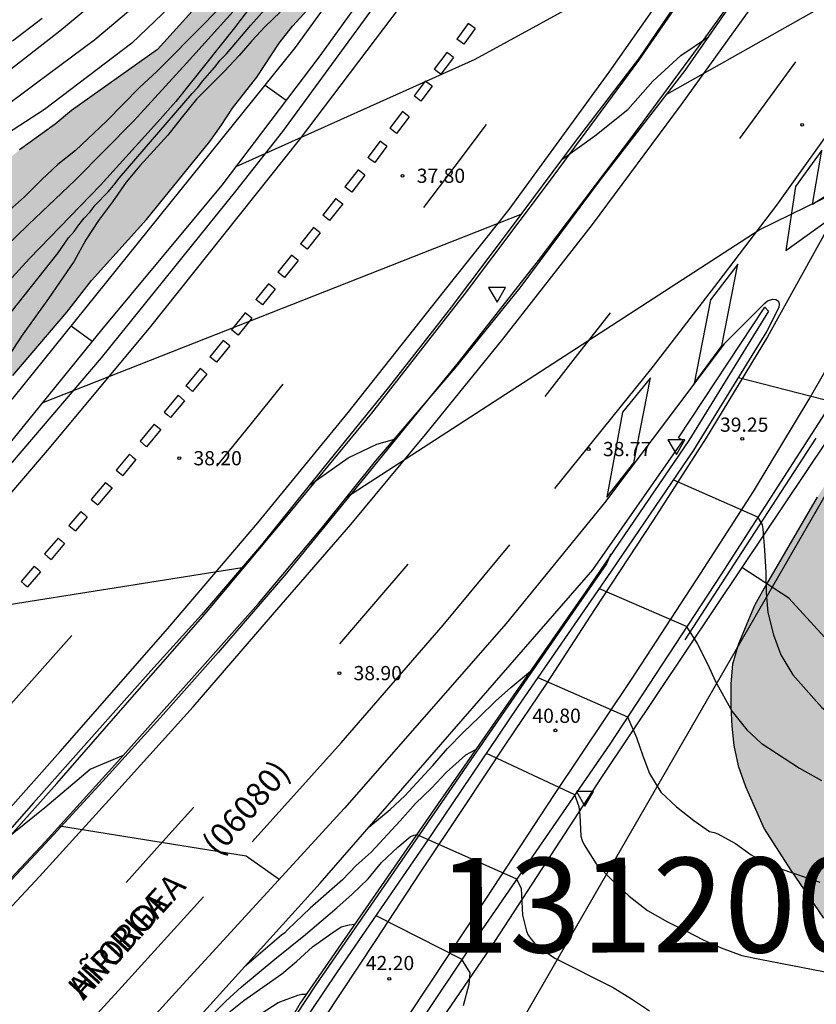
# Model space of a CAD drawing. Units: millimetres. Extents: x 580644 to 580994, y 4792539 to 4792790.
# Drawn here: x 580919 to 580961, y 4792599 to 4792651 of the extents above; entities that cross this region are included whole.
import ezdxf

# ---------------------------------------------------------------- set-up
doc = ezdxf.new("R2010")
doc.units = ezdxf.units.MM
for name, color, linetype in [('020104', 34, 'Continuous'), ('020109', 7, 'CABEZA_TALUD'), ('020204', 9, 'Continuous'), ('020308', 9, 'Continuous'), ('060102', 9, 'Continuous'), ('060108', 9, 'Continuous'), ('060119', 9, 'Continuous'), ('070101', 9, 'ALAMBRADA'), ('070104', 3, 'Continuous'), ('070105', 6, 'Continuous'), ('070108', 9, 'VALLA'), ('080302', 9, 'Continuous'), ('080306', 9, 'Continuous'), ('080312', 8, 'Continuous'), ('100106', 63, 'Continuous'), ('130301', 9, 'Continuous'), ('240103', 9, 'LINEA_TELEFONICA'), ('260101', 9, 'Continuous'), ('260205', 9, 'Continuous'), ('990504', 63, 'Continuous')]:
    doc.layers.add(name, color=color, linetype=linetype)
doc.layers.add('020105', color=24, linetype='Continuous', lineweight=30)
doc.layers.add('060118', color=9, linetype='Continuous', lineweight=30)
doc.styles.add('ARIAL', font='ARIAL.TTF', dxfattribs={"height": 1})
doc.styles.add('ARIALI', font='ARIALI.TTF', dxfattribs={"height": 1})
doc.linetypes.add('ALAMBRADA', pattern='A,1,[203,DONOSTI.shx,S=0.1,R=0,X=0,Y=0],1', length=2)
doc.linetypes.add('CABEZA_TALUD', pattern='A,0.1,[204,DONOSTI.shx,S=0.15,R=0,X=0,Y=0],0,0.2', length=0.3)
doc.linetypes.add('LINEA_TELEFONICA', pattern='A,7.5,-0.3,["T",Standard,S=0.25,R=0,X=-0.1,Y=-0.1],-0.3', length=8.1)
doc.linetypes.add('VALLA', pattern='A,1,[200,DONOSTI.shx,S=0.1,R=0,X=0,Y=0],1', length=2)

# ---------------------------------------------------------------- blocks, each defined once
blk = doc.blocks.new('COTAPU')
blk.add_circle((0, 0), 0.075)
blk = doc.blocks.new('SETRA')
at = {"linetype": 'Continuous'}
blk.add_lwpolyline([(0.451, 0.26), (-0.45, 0.26), (-0.001, -0.52)], close=True, dxfattribs=at)

msp = doc.modelspace()

# ---------------------------------------------------------------- hatches: boundary and pattern name
at = {"layer": '990504'}
for points in [[(580910.048, 4792625.731), (580909.008, 4792625.685), (580906.869, 4792625.713), (580902.783, 4792626.031), (580901.747, 4792626.203), (580899.723, 4792626.619), (580898.739, 4792626.899), (580897.765, 4792627.261), (580896.919, 4792627.839), (580896.505, 4792628.769), (580896.939, 4792629.739), (580897.651, 4792630.485), (580898.529, 4792631.201), (580899.391, 4792631.831), (580901.215, 4792632.949), (580902.031, 4792633.537), (580906.115, 4792635.715), (580911.791, 4792639.014), (580914.245, 4792640.814), (580916.083, 4792642.26), (580918.583, 4792644.4), (580920.467, 4792645.766), (580921.333, 4792646.486), (580925.885, 4792649.7), (580928.694, 4792652.834), (580930.018, 4792654.429), (580931.57, 4792655.999), (580932.96, 4792657.543), (580935.24, 4792659.853), (580937.446, 4792662.167), (580938.302, 4792662.917), (580939.786, 4792664.375), (580940.548, 4792665.223), (580941.214, 4792666.085), (580943.754, 4792669.619), (580944.898, 4792671.399), (580945.474, 4792672.327), (580945.934, 4792673.281), (580946.46, 4792674.213), (580947.316, 4792676.069), (580949.534, 4792679.808), (580950.162, 4792680.724), (580950.688, 4792681.582), (580951.212, 4792682.532), (580951.646, 4792683.544), (580951.939, 4792684.556), (580952.309, 4792685.568), (580952.785, 4792686.488), (580953.159, 4792687.468), (580953.581, 4792688.386), (580954.187, 4792689.198), (580954.717, 4792690.16), (580955.511, 4792693.242), (580955.805, 4792694.308), (580956.149, 4792695.356), (580956.899, 4792697.436), (580958.187, 4792701.71), (580958.577, 4792702.74), (580958.933, 4792703.823), (580959.583, 4792707.013), (580959.991, 4792711.171), (580960.129, 4792712.165), (580960.797, 4792714.129), (580961.235, 4792715.097), (580961.777, 4792716.021), (580962.383, 4792716.881), (580963.263, 4792717.243), (580964.087, 4792717.113), (580964.849, 4792716.687), (580965.447, 4792713.777), (580965.287, 4792710.589), (580964.977, 4792708.537), (580964.579, 4792706.537), (580963.165, 4792701.465), (580962.945, 4792700.433), (580962.667, 4792699.39), (580961.432, 4792695.436), (580961.06, 4792694.504), (580960.66, 4792693.572), (580959.542, 4792691.624), (580958.17, 4792688.736), (580957.144, 4792686.852), (580956.042, 4792685.132), (580953.826, 4792681.454), (580953.332, 4792680.534), (580952.184, 4792678.576), (580951.678, 4792677.558), (580949.442, 4792673.879), (580948.832, 4792672.937), (580947.852, 4792670.989), (580946.184, 4792668.083), (580945.657, 4792667.493), (580944.987, 4792666.573), (580944.304, 4792665.433), (580942.914, 4792663.731), (580941.028, 4792661.183), (580939.696, 4792659.573), (580939.098, 4792658.701), (580937.802, 4792656.969), (580935.75, 4792654.431), (580933.794, 4792651.789), (580933.01, 4792650.936), (580932.306, 4792650.028), (580931.12, 4792648.242), (580929.834, 4792646.596), (580929.248, 4792645.692), (580928.642, 4792644.85), (580925.304, 4792640.724), (580922.39, 4792637.51), (580921.094, 4792635.824), (580918.238, 4792632.492), (580916.686, 4792630.928), (580915.248, 4792629.357), (580914.414, 4792628.605), (580913.564, 4792627.913), (580911.976, 4792626.483), (580911.072, 4792625.973)], [(580973.476, 4792631.129), (580973.08, 4792632.125), (580972.822, 4792633.149), (580972.498, 4792634.165), (580972.346, 4792635.197), (580972.328, 4792636.215), (580975.324, 4792641.819), (580975.896, 4792642.783), (580976.52, 4792643.565), (580977.052, 4792644.439), (580977.7, 4792645.311), (580978.244, 4792646.201), (580978.308, 4792647.201), (580977.288, 4792647.223), (580976.528, 4792646.571), (580975.104, 4792645.023), (580974.36, 4792644.331), (580972.696, 4792643.039), (580971.88, 4792642.315), (580971.172, 4792641.595), (580968.18, 4792638.251), (580967.488, 4792637.307), (580966.852, 4792636.311), (580965.62, 4792634.199), (580964.344, 4792632.171), (580961.952, 4792628.024), (580960.724, 4792626.056), (580957.92, 4792621.26), (580957.412, 4792620.332), (580956.556, 4792618.32), (580956.248, 4792617.244), (580956.164, 4792616.2), (580956.156, 4792614.996), (580956.212, 4792613.976), (580956.32, 4792612.944), (580956.54, 4792611.88), (580956.928, 4792610.78), (580957.92, 4792608.54), (580959.308, 4792606.388), (580961.056, 4792603.836), (580961.575, 4792602.932), (580963.191, 4792599.784), (580963.499, 4792598.592), (580963.527, 4792597.392), (580963.263, 4792596.148), (580962.803, 4792594.992), (580962.235, 4792593.937), (580961.571, 4792592.925), (580960.815, 4792592.085), (580959.875, 4792591.425), (580958.703, 4792590.949), (580957.435, 4792590.633), (580956.435, 4792590.469), (580954.255, 4792590.193), (580952.999, 4792589.937), (580950.779, 4792589.309), (580949.528, 4792589.061), (580948.516, 4792588.997), (580947.504, 4792589.085), (580946.36, 4792589.293), (580945.296, 4792589.365), (580944.172, 4792589.257), (580942.96, 4792588.965), (580941.712, 4792588.585), (580940.504, 4792588.165), (580939.452, 4792587.669), (580938.392, 4792587.053), (580937.396, 4792586.281), (580936.44, 4792585.385), (580935.568, 4792584.405), (580934.896, 4792583.349), (580934.508, 4792582.293), (580934.272, 4792581.097), (580934.2, 4792580.078), (580934.204, 4792579.002), (580934.264, 4792577.894), (580934.36, 4792576.702), (580934.672, 4792574.474), (580935.216, 4792572.094), (580935.548, 4792570.866), (580935.947, 4792569.638), (580936.447, 4792568.534), (580937.051, 4792567.446), (580937.767, 4792566.414), (580938.563, 4792565.418), (580939.439, 4792564.486), (580940.419, 4792563.602), (580941.375, 4792562.862), (580942.335, 4792562.314), (580943.327, 4792561.974), (580944.419, 4792561.778), (580945.571, 4792561.73), (580946.683, 4792561.794), (580948.971, 4792562.074), (580950.071, 4792562.254), (580951.195, 4792562.362), (580953.423, 4792562.446), (580955.775, 4792562.478), (580956.823, 4792562.586), (580958.939, 4792562.997), (580960.051, 4792563.161), (580961.259, 4792563.309), (580962.431, 4792563.373), (580967.87, 4792563.361), (580969.022, 4792563.289), (580972.106, 4792562.849), (580973.326, 4792562.861), (580974.538, 4792563.113), (580975.554, 4792563.489), (580976.55, 4792563.797), (580977.538, 4792563.973), (580978.678, 4792564.065), (580979.81, 4792563.913), (580980.85, 4792563.633), (580981.598, 4792562.897), (580981.866, 4792561.913), (580982.29, 4792560.885), (580983.054, 4792560.045), (580983.99, 4792559.645), (580985.002, 4792559.429), (580986.058, 4792559.333), (580987.262, 4792559.377), (580988.382, 4792559.653), (580989.482, 4792560.065), (580990.518, 4792560.657), (580991.442, 4792561.333), (580992.146, 4792562.077), (580992.494, 4792563.037), (580992.618, 4792564.037), (580992.686, 4792565.129), (580992.698, 4792566.181), (580992.586, 4792567.397), (580991.706, 4792570.729), (580991.558, 4792571.941), (580991.542, 4792574.056), (580991.438, 4792575.076), (580991.002, 4792577.22), (580990.406, 4792579.396), (580990.126, 4792580.588), (580988.942, 4792587.396), (580988.87, 4792588.6), (580989.078, 4792589.692), (580989.51, 4792590.688), (580990.158, 4792591.484), (580991.078, 4792592.284), (580992.222, 4792592.604), (580993.386, 4792592.628), (580994.158, 4792592.56), (580994.159, 4792613.687), (580993.463, 4792614.051), (580992.571, 4792614.607), (580991.671, 4792615.367), (580991.247, 4792616.311), (580991.307, 4792617.427), (580991.755, 4792618.383), (580993.131, 4792620.235), (580994.159, 4792621.3), (580994.159, 4792643.4), (580993.449, 4792642.736), (580992.971, 4792641.819), (580992.381, 4792640.979), (580990.899, 4792639.215), (580989.627, 4792637.343), (580988.323, 4792635.679), (580986.479, 4792632.967), (580985.665, 4792632.179), (580985.029, 4792631.305), (580982.627, 4792627.597), (580981.313, 4792625.851), (580979.571, 4792623.255), (580978.955, 4792622.295), (580978.423, 4792621.225), (580977.817, 4792620.221), (580977.105, 4792619.399), (580976.307, 4792618.712), (580975.387, 4792618.08), (580974.307, 4792617.892), (580973.327, 4792618.22), (580972.708, 4792619.042), (580972.042, 4792619.838), (580970.912, 4792621.63), (580970.266, 4792623.64), (580970.18, 4792624.681), (580970.594, 4792625.611), (580971.556, 4792626.109), (580972.592, 4792626.353), (580973.358, 4792627.089), (580973.768, 4792628.035), (580973.838, 4792629.127), (580973.786, 4792630.127)]]:
    msp.add_hatch(color=256, dxfattribs=at).paths.add_polyline_path(points)

# ---------------------------------------------------------------- linework, layer by layer
at = {"layer": '020104', "flags": 128}
for points, elevation in [([(580916.366, 4792637.862), (580919.055, 4792640.463), (580921.532, 4792642.807), (580924.623, 4792645.941), (580927.411, 4792648.975), (580930.033, 4792651.893), (580930.335, 4792652.266), (580930.657, 4792652.617), (580932.734, 4792654.735), (580934.63, 4792656.976), (580935.895, 4792658.385), (580937.727, 4792660.669), (580940.675, 4792664.611), (580942.762, 4792667.597), (580943.263, 4792668.396), (580947.416, 4792674.447), (580949.692, 4792678.251), (580950.427, 4792679.549), (580952.427, 4792683.566), (580953.393, 4792685.888), (580953.534, 4792686.339), (580956.047, 4792692.634)], 40.5), ([(580952.783, 4792647.347), (580976.809, 4792660.906)], 38), ([(580917.056, 4792634.473), (580920.635, 4792638.96), (580921.18, 4792639.758), (580921.468, 4792640.094), (580921.717, 4792640.452), (580922.002, 4792640.799), (580922.317, 4792641.134), (580922.592, 4792641.48), (580923.268, 4792642.185), (580923.57, 4792642.532), (580923.844, 4792642.9), (580927.701, 4792647.376), (580927.995, 4792647.673), (580928.279, 4792648.052), (580928.893, 4792648.745), (580929.195, 4792649.133), (580929.521, 4792649.478), (580930.807, 4792650.994), (580933.625, 4792654.159)], 39.5), ([(580929.186, 4792651.937), (580928.394, 4792651.117), (580925.858, 4792648.559), (580924.934, 4792647.701), (580923.176, 4792645.925), (580921.539, 4792644.371), (580920.619, 4792643.625), (580919.761, 4792642.831), (580918.847, 4792641.919), (580917.093, 4792640.375)], 41), ([(580932.358, 4792651.671), (580931.572, 4792650.911), (580930.864, 4792650.157), (580930.19, 4792649.383), (580929.408, 4792648.555), (580927.94, 4792647.079), (580927.118, 4792646.081), (580926.414, 4792645.185), (580924.938, 4792643.555), (580924.228, 4792642.705), (580923.504, 4792641.655), (580922.764, 4792640.675), (580922.098, 4792639.647), (580921.48, 4792638.531), (580920.118, 4792636.547), (580918.696, 4792634.571), (580918.036, 4792633.565)], 39), ([(580947.226, 4792643.885), (580948.97, 4792645.146), (580950.722, 4792646.534), (580952.03, 4792648.038), (580953.518, 4792649.378), (580954.983, 4792650.369)], 38), ([(580935.859, 4792626.056), (580957.657, 4792640.182), (580962.661, 4792642.634), (580968.465, 4792645.846), (580970.064, 4792645.373)], 38.5), ([(580919.782, 4792631.038), (580945.083, 4792641.015)], 38), ([(580922.422, 4792634.28), (580921.318, 4792635.1)], 38), ([(580956.557, 4792632.384), (580961.633, 4792631.083)], 39), ([(580933.904, 4792626.702), (580935.946, 4792628.139), (580937.454, 4792628.863), (580938.388, 4792629.124)], 38.5), ([(580953.126, 4792626.984), (580957.571, 4792625.017), (580957.807, 4792624.596), (580957.845, 4792624.387), (580957.939, 4792623.266), (580958.011, 4792622.088), (580958.026, 4792621.017), (580958.11, 4792619.967), (580958.404, 4792618.793), (580958.796, 4792617.739), (580959.424, 4792616.679), (580960.96, 4792614.961), (580962.716, 4792613.561), (580962.954, 4792613.443), (580967.327, 4792610.435), (580967.707, 4792610.271), (580969.671, 4792609.229), (580970.537, 4792608.669), (580971.455, 4792607.965), (580972.193, 4792607.277), (580973.159, 4792606.425), (580977.312, 4792602.33)], 39.5), ([(580909.764, 4792619.451), (580910.598, 4792619.216), (580930.341, 4792622.347)], 38.5), ([(580937.045, 4792608.638), (580938.165, 4792609.565), (580938.946, 4792610.288), (580940.425, 4792611.895), (580941.189, 4792612.782), (580942.027, 4792613.633), (580942.86, 4792614.45), (580943.731, 4792615.281), (580944.537, 4792616.004), (580945.57, 4792616.878)], 40.5), ([(580945.962, 4792616.542), (580950.703, 4792614.465), (580951.175, 4792613.366), (580951.509, 4792612.41), (580951.867, 4792611.476), (580952.459, 4792610.49), (580953.289, 4792609.702), (580954.199, 4792608.992), (580955.031, 4792608.398), (580955.273, 4792608.354), (580955.469, 4792608.278), (580956.397, 4792607.776), (580957.231, 4792607.17), (580957.845, 4792606.816), (580958.795, 4792606.44), (580960.859, 4792605.722)], 40.5), ([(580942.67, 4792612.714), (580942.151, 4792612.442), (580941.149, 4792611.542), (580940.349, 4792610.686), (580939.504, 4792609.877), (580938.699, 4792608.967), (580937.165, 4792607.306), (580936.377, 4792606.608), (580935.654, 4792605.856), (580933.946, 4792604.354), (580932.762, 4792603.235), (580932.598, 4792603.057), (580932.424, 4792602.923), (580930.461, 4792601.248)], 41), ([(580917.175, 4792607.48), (580919.926, 4792609.68), (580922.326, 4792611.692), (580924.083, 4792612.437)], 39), ([(580943.243, 4792612.544), (580947.895, 4792610.361), (580948.133, 4792609.732), (580948.183, 4792609.266), (580948.229, 4792608.166), (580948.307, 4792607.934), (580948.409, 4792607.708), (580949.041, 4792606.706), (580949.919, 4792605.794), (580950.785, 4792604.996), (580951.765, 4792604.24), (580952.821, 4792603.636), (580953.773, 4792603.164), (580954.697, 4792602.678), (580955.639, 4792602.256), (580956.737, 4792601.864), (580957.779, 4792601.64), (580962.61, 4792600.718)], 41), ([(580920.702, 4792608.699), (580930.557, 4792607.12), (580932.309, 4792605.882)], 39), ([(580928.758, 4792598.732), (580929.49, 4792599.441), (580930.319, 4792600.195), (580932.074, 4792601.658), (580933.688, 4792602.974), (580935.356, 4792604.382), (580936.167, 4792605.089), (580936.999, 4792605.901), (580937.7, 4792606.763), (580938.571, 4792607.581), (580939.23, 4792608.129), (580939.414, 4792608.207), (580939.568, 4792608.248), (580944.843, 4792605.914), (580945.083, 4792605.389), (580945.147, 4792603.985), (580945.361, 4792603.139), (580945.461, 4792602.933), (580945.605, 4792602.723), (580945.789, 4792602.513), (580946.003, 4792602.313), (580946.859, 4792601.717), (580949.941, 4792600.159), (580950.907, 4792599.571), (580951.855, 4792598.935)], 41.5), ([(580937.409, 4792603.969), (580941.915, 4792601.682), (580942.381, 4792600.943), (580942.327, 4792600.327), (580942.019, 4792599.191)], 42), ([(580925.732, 4792593.84), (580925.954, 4792594.597), (580926.065, 4792594.841), (580926.166, 4792595.019), (580928.232, 4792597.728), (580930.445, 4792599.484), (580932.437, 4792600.898), (580933.221, 4792601.546), (580934.066, 4792602.309), (580935.025, 4792602.998), (580935.586, 4792603.374), (580935.78, 4792603.432), (580935.994, 4792603.473), (580936.292, 4792603.504)], 42)]:
    msp.add_lwpolyline(points, dxfattribs=dict(at, elevation=elevation))
at = {"layer": '020105', "flags": 128}
for points, elevation in [([(580953.562, 4792684.574), (580952.438, 4792682.295), (580951.024, 4792679.708), (580949.712, 4792677.615), (580948.175, 4792675.095), (580947.905, 4792674.72), (580947.62, 4792674.37), (580944.292, 4792669.431), (580942.99, 4792667.383), (580940.21, 4792663.259), (580938.444, 4792660.915), (580935.959, 4792657.872), (580934.93, 4792656.808), (580933.075, 4792654.552), (580931.404, 4792652.786), (580929.941, 4792650.845), (580926.846, 4792646.965), (580925.88, 4792645.857), (580922.867, 4792642.546), (580919.11, 4792638.662), (580916.479, 4792635.788)], 40), ([(580930.025, 4792643.53), (580942.646, 4792649.195), (580954.808, 4792655.85), (580955.894, 4792655.985)], 37.5), ([(580932.666, 4792647.016), (580931.556, 4792647.806)], 37.5), ([(580949.202, 4792621.239), (580953.795, 4792619.245), (580954.387, 4792618.326), (580954.941, 4792617.232), (580955.331, 4792616.364), (580956.233, 4792614.736), (580956.997, 4792613.776), (580957.759, 4792613.074), (580959.783, 4792611.752), (580960.945, 4792611.092)], 40), ([(580926.814, 4792594.819), (580928.537, 4792597.34), (580928.83, 4792597.653), (580929.009, 4792597.743), (580930.299, 4792598.149), (580930.48, 4792598.235), (580931.357, 4792598.791), (580932.248, 4792599.382), (580933.284, 4792599.768), (580933.498, 4792599.809), (580933.742, 4792599.811)], 42.5)]:
    msp.add_lwpolyline(points, dxfattribs=dict(at, elevation=elevation))
at = {"layer": '020109'}
msp.add_polyline3d([(580954.011, 4792694.338, 41.378), (580952.763, 4792691.45, 41.446), (580951.587, 4792688.594, 41.354), (580950.893, 4792687.106, 41.49), (580950.825, 4792685.682, 41.504), (580950.647, 4792684.044, 41.52), (580950.321, 4792682.312, 41.54), (580949.63, 4792680.934, 41.548), (580947.566, 4792677.184, 41.538), (580944.378, 4792672.429, 41.584), (580941.768, 4792668.897, 41.758), (580938.96, 4792665.505, 41.772), (580935.712, 4792661.625, 41.794), (580933.328, 4792658.767, 41.814), (580929.951, 4792655.333, 41.852), (580927.737, 4792653.132, 41.906), (580924.521, 4792650.028, 41.908), (580919.909, 4792646.526, 41.916), (580915.585, 4792643.742, 41.96)], dxfattribs=at)
at = {"layer": '060102'}
for points in [[(580874.176, 4792579.632, 39.394), (580874.954, 4792580.455, 39.386), (580880.198, 4792585.829, 39.37), (580886.988, 4792593.228, 39.206), (580893.878, 4792600.712, 39.052), (580902.926, 4792610.621, 38.782), (580909.774, 4792618.229, 38.518), (580916.156, 4792625.509, 38.236), (580922.922, 4792633.412, 38.018), (580930.01, 4792642.226, 37.6), (580932.502, 4792645.372, 37.55), (580936.806, 4792651.271, 37.274), (580942.726, 4792659.423, 36.97), (580947.656, 4792666.501, 36.744), (580954.024, 4792676.432, 36.444), (580960.146, 4792686.2, 36.284), (580963.77, 4792692.958, 36.152)], [(580957.958, 4792636.309, 38.699), (580955.812, 4792634.16, 38.699), (580949.48, 4792625.76, 38.835), (580944.3, 4792619.396, 38.843), (580935.752, 4792609.633, 38.891), (580926.824, 4792599.905, 39.063), (580925.461, 4792598.388, 39.078)], [(580957.958, 4792636.309, 38.619), (580958.1, 4792636.435, 38.623), (580958.364, 4792636.511, 38.635), (580958.532, 4792636.495, 38.639), (580958.676, 4792636.419, 38.651), (580958.712, 4792636.259, 38.655), (580958.7, 4792636.075, 38.679), (580958.064, 4792634.827, 38.859), (580954.192, 4792628.548, 39.311), (580949.832, 4792622.152, 39.935), (580944.904, 4792615.008, 40.635), (580939.984, 4792607.709, 41.451), (580935.324, 4792600.941, 42.255), (580931.932, 4792595.885, 42.883), (580931.323, 4792595.741, 42.926)], [(580913.078, 4792540.303, 48.138), (580911.329, 4792542.817, 47.702), (580909.717, 4792545.441, 47.182), (580909.235, 4792546.919, 46.856), (580909.217, 4792548.137, 46.742), (580909.311, 4792549.267, 46.702), (580909.829, 4792550.869, 46.556), (580911.709, 4792554.505, 46.52), (580915.219, 4792560.038, 46.346), (580919.487, 4792566.762, 45.63), (580926.293, 4792577.548, 44.674), (580936.665, 4792593.721, 42.874), (580943.033, 4792603.205, 41.788), (580949.791, 4792613.014, 40.632), (580955.645, 4792621.968, 39.794), (580962.775, 4792633.033, 38.921)]]:
    msp.add_polyline3d(points, dxfattribs=at)
at = {"layer": '060108'}
for points in [[(580963.028, 4792693.356, 36.162), (580961.208, 4792689.574, 36.192), (580958.906, 4792685.472, 36.242), (580956.012, 4792681, 36.318), (580952.302, 4792674.992, 36.516), (580947.838, 4792668.227, 36.66), (580943.972, 4792662.595, 36.964), (580939.614, 4792656.541, 37.196), (580934.444, 4792649.362, 37.388), (580929.276, 4792642.542, 37.676), (580922.918, 4792634.89, 37.886), (580916.574, 4792627.099, 38.268), (580911.708, 4792621.625, 38.472), (580906.858, 4792616.201, 38.652), (580902.398, 4792611.247, 38.79), (580897.188, 4792605.652, 38.914), (580891.302, 4792599.21, 39.172), (580885.766, 4792593.162, 39.278), (580879.824, 4792586.852, 39.524), (580875.86, 4792582.497, 39.552), (580873.559, 4792580.202, 39.548)], [(580978.492, 4792693.109, 36.534), (580975.692, 4792687.848, 36.64), (580972.636, 4792682.252, 36.82), (580969.124, 4792676.29, 36.902), (580965.992, 4792671.228, 37.004), (580962.128, 4792665.197, 37.194), (580958.368, 4792659.541, 37.358), (580954.92, 4792654.585, 37.492), (580951.328, 4792649.283, 37.76), (580947.89, 4792644.775, 37.888), (580944.5, 4792640.234, 38.032), (580941.278, 4792635.954, 38.134), (580938.06, 4792631.842, 38.33), (580934.608, 4792627.58, 38.452), (580931.374, 4792623.55, 38.5), (580928.196, 4792619.851, 38.624), (580925.518, 4792616.899, 38.708), (580922.262, 4792613.237, 38.82), (580919.336, 4792609.917, 38.896), (580916.03, 4792606.189, 38.988)], [(580939.797, 4792630.771, 38.361), (580941.592, 4792632.868, 38.274), (580945.032, 4792637.11, 38.162), (580949.274, 4792642.825, 38.092), (580953.754, 4792648.599, 37.912), (580957.618, 4792654.165, 37.816), (580958.83, 4792655.947, 37.763)], [(580957.956, 4792636.099, 38.667), (580958.148, 4792635.879, 38.671), (580953.948, 4792629.06, 39.235), (580949.745, 4792622.906, 39.932)], [(580911.153, 4792623.065, 38.455), (580911.324, 4792623.251, 38.444), (580918.324, 4792631.384, 38.198), (580919.344, 4792632.65, 38.158)], [(580884.717, 4792569.882, 39.699), (580890.208, 4792575.555, 39.612), (580894.366, 4792580.052, 39.538), (580897.628, 4792583.472, 39.498), (580900.426, 4792586.726, 39.442), (580903.66, 4792590.252, 39.36), (580906.892, 4792593.742, 39.198), (580910.022, 4792597.126, 39.158), (580913.036, 4792600.397, 39.132), (580916.302, 4792603.989, 38.996), (580919.94, 4792607.859, 38.956), (580923.624, 4792611.921, 38.838), (580927.836, 4792616.649, 38.686), (580931.22, 4792620.448, 38.664), (580934.602, 4792624.494, 38.56), (580937.39, 4792627.958, 38.478), (580939.797, 4792630.771, 38.361)], [(580949.745, 4792622.906, 39.932), (580948.5, 4792621.084, 40.139), (580940.696, 4792609.881, 41.403), (580933.412, 4792599.333, 42.563), (580932.121, 4792597.101, 42.695)]]:
    msp.add_polyline3d(points, dxfattribs=at)
at = {"layer": '060118'}
for points in [[(580917.759, 4792648.376, 42.118), (580920.717, 4792650.682, 42.116), (580923.577, 4792653.064, 42.114), (580925.925, 4792655.132, 42.12), (580928.367, 4792657.515, 42.12), (580930.459, 4792659.595, 42.124), (580932.439, 4792661.705, 42.12), (580933.881, 4792663.387, 42.122), (580935.801, 4792665.723, 42.112), (580937.735, 4792668.139, 42.104), (580939.319, 4792670.305, 42.082), (580941.109, 4792672.885, 42.054), (580942.779, 4792675.391, 42.02), (580944.611, 4792678.389, 41.972), (580946.077, 4792680.908, 41.91), (580947.831, 4792684.254, 41.876), (580949.037, 4792686.804, 41.87), (580950.153, 4792689.24, 41.85), (580951.359, 4792692.172, 41.822), (580952.379, 4792694.804, 41.758)], [(580919.783, 4792651.334, 42.07), (580918.217, 4792650.138, 42.072)]]:
    msp.add_polyline3d(points, dxfattribs=at)
at = {"layer": '060119'}
for points in [[(580951.302, 4792649.125, 38.372), (580955.99, 4792655.907, 38.148)], [(580958.83, 4792655.947, 38.451), (580954.736, 4792650.251, 38.622)], [(580954.736, 4792650.251, 38.622), (580950.972, 4792645.143, 38.742)], [(580946.534, 4792642.661, 38.528), (580951.302, 4792649.125, 38.372)], [(580950.972, 4792645.143, 38.742), (580945.984, 4792638.562, 38.902)], [(580942.092, 4792636.772, 38.808), (580946.534, 4792642.661, 38.528)], [(580945.984, 4792638.562, 38.902), (580941.75, 4792633.176, 39.034)], [(580937.19, 4792630.502, 38.914), (580942.092, 4792636.772, 38.808)], [(580941.75, 4792633.176, 39.034), (580939.797, 4792630.771, 39.071)], [(580932.964, 4792625.372, 39.134), (580937.19, 4792630.502, 38.914)], [(580939.797, 4792630.771, 39.071), (580936.674, 4792626.924, 39.13)], [(580960.64, 4792629.172, 39.803), (580957.184, 4792623.852, 40.283), (580953.728, 4792618.532, 40.763)], [(580936.674, 4792626.924, 39.13), (580932.606, 4792621.942, 39.4)], [(580928.396, 4792619.903, 39.212), (580932.964, 4792625.372, 39.134)], [(580949.808, 4792623.052, 40.635), (580949.745, 4792622.906, 40.629)], [(580949.745, 4792622.906, 40.629), (580949.584, 4792622.536, 40.615), (580947.352, 4792619.316, 40.763), (580942.576, 4792612.424, 41.691), (580938.192, 4792606.053, 42.415), (580934.24, 4792600.305, 42.991), (580932.121, 4792597.101, 43.448)], [(580932.606, 4792621.942, 39.4), (580929.088, 4792617.855, 39.412)], [(580923.682, 4792614.519, 39.362), (580928.396, 4792619.903, 39.212)], [(580929.088, 4792617.855, 39.412), (580926.178, 4792614.581, 39.42)], [(580920.558, 4792610.941, 39.466), (580923.682, 4792614.519, 39.362)], [(580926.178, 4792614.581, 39.42), (580922.998, 4792611.067, 39.422)], [(580917.35, 4792607.375, 39.554), (580920.558, 4792610.941, 39.466)], [(580922.998, 4792611.067, 39.422), (580919.97, 4792607.769, 39.424)], [(580919.97, 4792607.769, 39.424), (580916.614, 4792604.215, 39.424)]]:
    msp.add_polyline3d(points, dxfattribs=at)
at = {"layer": '070101'}
for points in [[(580956.739, 4792622.347, 39.691), (580949.332, 4792611.284, 40.935), (580943.44, 4792602.245, 41.795), (580937.076, 4792592.929, 42.907), (580928.184, 4792578.502, 45.423), (580923.504, 4792570.37, 46.075), (580918.184, 4792562.102, 47.335), (580914.588, 4792556.115, 47.883), (580912.708, 4792552.495, 47.959), (580911.788, 4792550.555, 48.071), (580910.816, 4792548.011, 48.255), (580910.96, 4792546.991, 48.339), (580911.116, 4792546.523, 48.391), (580915.142, 4792540.303, 49.468)], [(580959.215, 4792620.734, 39.499), (580956.739, 4792622.347, 39.815)], [(580959.215, 4792620.734, 39.552), (580963.368, 4792616.184, 39.379), (580970.174, 4792609.774, 39.379)]]:
    msp.add_polyline3d(points, dxfattribs=at)
at = {"layer": '070104'}
msp.add_polyline3d([(580950.893, 4792687.106, 41.49), (580949.095, 4792682.984, 41.548), (580947.059, 4792679.438, 41.596), (580944.923, 4792675.881, 41.666), (580942.561, 4792672.529, 41.804), (580940.049, 4792668.973, 41.792), (580937.875, 4792666.211, 41.834), (580935.675, 4792663.197, 41.834), (580932.847, 4792659.873, 41.838), (580929.863, 4792656.691, 41.85), (580926.457, 4792653.496, 41.874), (580922.563, 4792650.212, 41.868), (580919.493, 4792647.916, 41.828), (580915.341, 4792644.846, 41.848), (580910.905, 4792641.962, 41.892), (580905.993, 4792639.02, 41.934), (580900.401, 4792635.551, 42.006), (580895.307, 4792632.639, 42.056), (580889.989, 4792629.715, 42.014), (580888.151, 4792628.493, 42.064)], dxfattribs=at)
at = {"layer": '070105'}
for points in [[(580919.344, 4792632.65, 38.135), (580933.17, 4792649.81, 37.408), (580936.988, 4792655.107, 37.262), (580941.246, 4792660.945, 36.976), (580945.398, 4792667.099, 36.762), (580950.372, 4792674.322, 36.482), (580955.154, 4792682.278, 36.444), (580959.19, 4792688.972, 36.23), (580961.856, 4792693.68, 36.156), (580963.338, 4792698.392, 36.03), (580964.507, 4792701.895, 36.028), (580965.055, 4792704.687, 36.08), (580965.367, 4792707.635, 36.116), (580965.749, 4792711.019, 36.146), (580965.913, 4792712.771, 36.134)], [(580917.14, 4792586.518, 39.943), (580923.176, 4792593.197, 41.143), (580934.468, 4792605.677, 40.679), (580948.872, 4792622.224, 40.011), (580953.636, 4792629.06, 39.235), (580953.392, 4792629.188, 39.235), (580957.956, 4792636.099, 38.691)]]:
    msp.add_polyline3d(points, dxfattribs=at)
at = {"layer": '070108'}
msp.add_polyline3d([(580963.457, 4792632.38, 38.564), (580960.098, 4792627.364, 39.109), (580956.739, 4792622.347, 39.654)], dxfattribs=at)
at = {"layer": '100106', "flags": 128}
for points, elevation in [([(580928.694, 4792652.834), (580925.885, 4792649.7), (580921.333, 4792646.486), (580920.467, 4792645.766), (580918.583, 4792644.4)], 41.157), ([(580918.238, 4792632.492), (580921.094, 4792635.824), (580922.39, 4792637.51), (580925.304, 4792640.724), (580928.642, 4792644.85), (580929.248, 4792645.692), (580929.834, 4792646.596), (580931.12, 4792648.242), (580932.306, 4792650.028), (580933.01, 4792650.936), (580933.794, 4792651.789)], 41.157), ([(580960.724, 4792626.056), (580957.92, 4792621.26), (580957.412, 4792620.332), (580956.556, 4792618.32), (580956.248, 4792617.244), (580956.164, 4792616.2), (580956.156, 4792614.996), (580956.212, 4792613.976), (580956.32, 4792612.944), (580956.54, 4792611.88), (580956.928, 4792610.78), (580957.92, 4792608.54), (580959.308, 4792606.388), (580961.056, 4792603.836)], 38.794)]:
    msp.add_lwpolyline(points, dxfattribs=dict(at, elevation=elevation))
at = {"layer": '240103'}
msp.add_polyline3d([(580967.76, 4792637.619, 38.748), (580953.868, 4792613.556, 40.673), (580939.975, 4792589.492, 42.599)], dxfattribs=at)
at = {"layer": '260101'}
for points in [[(580885.526, 4792569.095, 39.684), (580889.81, 4792573.745, 39.618), (580895.456, 4792579.838, 39.538), (580899.86, 4792584.614, 39.43), (580904.488, 4792589.63, 39.332), (580910.162, 4792595.778, 39.202), (580915.564, 4792601.659, 39.124), (580919.65, 4792606.037, 39.008), (580923.836, 4792610.633, 38.852), (580927.76, 4792614.985, 38.764), (580931.942, 4792619.846, 38.688), (580936.09, 4792624.612, 38.584), (580940.024, 4792629.366, 38.51), (580944.116, 4792634.404, 38.372), (580948.858, 4792640.463, 38.176), (580953.554, 4792646.797, 38.026), (580958.45, 4792653.617, 37.782), (580962.68, 4792659.773, 37.676), (580967.396, 4792666.892, 37.52), (580971.588, 4792673.636, 37.278), (580975.736, 4792680.592, 37.068), (580978.668, 4792685.692, 36.85), (580982.224, 4792692.153, 36.662), (580986.994, 4792701.255, 36.48)], [(580874.98, 4792578.911, 39.54), (580884.115, 4792588.806, 39.36), (580891.153, 4792596.442, 39.174), (580896.507, 4792602.23, 39.056), (580903.055, 4792609.297, 38.818), (580908.055, 4792614.789, 38.646), (580913.779, 4792621.197, 38.47), (580920.063, 4792628.52, 38.194), (580925.451, 4792634.992, 37.918), (580933.375, 4792644.932, 37.566), (580939.147, 4792652.575, 37.266), (580943.799, 4792659.003, 37.07), (580947.179, 4792663.851, 36.886), (580950.463, 4792668.771, 36.762), (580953.563, 4792673.614, 36.598), (580956.867, 4792678.854, 36.49), (580959.923, 4792683.954, 36.37), (580962.907, 4792689.33, 36.27), (580964.395, 4792692.326, 36.206), (580965.607, 4792695.202, 36.19)], [(580883.063, 4792571.459, 39.765), (580888.018, 4792576.812, 39.733), (580892.872, 4792582.117, 39.641), (580898.976, 4792588.687, 39.519), (580906.956, 4792597.321, 39.189), (580912.946, 4792603.874, 39.059), (580920.744, 4792612.624, 38.805), (580926.422, 4792619.13, 38.649), (580931.18, 4792624.705, 38.501), (580935.946, 4792630.539, 38.331), (580941.016, 4792636.935, 38.123), (580944.446, 4792641.255, 38.007), (580949.734, 4792648.498, 37.779), (580954.058, 4792654.686, 37.603), (580958.866, 4792661.746, 37.327), (580962.522, 4792667.253, 37.167), (580966.694, 4792673.809, 36.951), (580971.074, 4792681.129, 36.791), (580974.726, 4792687.729, 36.647), (580977.922, 4792693.724, 36.471)], [(580946.869, 4792626.518, 38.774), (580951.999, 4792632.9, 38.634), (580955.485, 4792637.417, 38.584), (580958.589, 4792641.485, 38.434), (580961.977, 4792646.243, 38.284), (580965.381, 4792651.135, 38.184), (580968.923, 4792656.441, 38.044), (580971.909, 4792660.94, 37.89), (580972.279, 4792660.7, 37.892), (580968.681, 4792654.343, 38.12), (580965.199, 4792647.687, 38.276), (580961.417, 4792640.525, 38.582), (580958.093, 4792634.527, 38.882), (580954.859, 4792629.19, 39.286), (580952.077, 4792624.858, 39.668), (580948.949, 4792620.122, 40.126), (580946.421, 4792616.216, 40.514), (580944.259, 4792613.026, 40.914), (580942.037, 4792609.665, 41.28), (580939.729, 4792606.221, 41.718), (580937.399, 4792602.653, 42.144), (580933.733, 4792597.127, 42.726)], [(580942.283, 4792651.079, 37.409), (580941.684, 4792650.256, 37.434)], [(580942.647, 4792650.814, 37.41), (580942.048, 4792649.991, 37.435)], [(580942.647, 4792650.814, 37.41), (580942.465, 4792650.947, 37.409), (580942.283, 4792651.079, 37.409)], [(580942.048, 4792649.991, 37.435), (580941.866, 4792650.123, 37.435), (580941.684, 4792650.256, 37.434)], [(580941.152, 4792649.547, 37.458), (580940.489, 4792648.663, 37.489)], [(580941.512, 4792649.277, 37.459), (580940.849, 4792648.393, 37.49)], [(580941.512, 4792649.277, 37.459), (580941.332, 4792649.412, 37.459), (580941.152, 4792649.547, 37.458)], [(580959.58, 4792649.051, 38.09), (580958.101, 4792647.027, 38.17), (580956.622, 4792645.003, 38.25)], [(580940.849, 4792648.393, 37.49), (580940.669, 4792648.528, 37.489), (580940.489, 4792648.663, 37.489)], [(580940.017, 4792648.034, 37.51), (580939.428, 4792647.249, 37.537)], [(580940.377, 4792647.764, 37.511), (580940.197, 4792647.899, 37.511), (580940.017, 4792648.034, 37.51)], [(580940.377, 4792647.764, 37.511), (580939.788, 4792646.979, 37.538)], [(580939.788, 4792646.979, 37.538), (580939.608, 4792647.114, 37.537), (580939.428, 4792647.249, 37.537)], [(580938.808, 4792646.423, 37.565), (580938.145, 4792645.54, 37.595)], [(580939.168, 4792646.153, 37.566), (580938.505, 4792645.27, 37.596)], [(580939.168, 4792646.153, 37.566), (580938.988, 4792646.288, 37.565), (580938.808, 4792646.423, 37.565)], [(580938.505, 4792645.27, 37.596), (580938.325, 4792645.405, 37.595), (580938.145, 4792645.54, 37.595)], [(580943.231, 4792645.735, 37.742), (580941.579, 4792643.544, 37.806), (580939.927, 4792641.352, 37.87)], [(580937.637, 4792644.864, 37.618), (580936.989, 4792644, 37.648)], [(580937.997, 4792644.594, 37.619), (580937.349, 4792643.73, 37.649)], [(580937.997, 4792644.594, 37.619), (580937.817, 4792644.729, 37.619), (580937.637, 4792644.864, 37.618)], [(580960.961, 4792644.381, 38.378), (580959.581, 4792642.461, 38.454), (580959.069, 4792639.085, 38.578), (580961.189, 4792640.613, 38.538), (580962.309, 4792642.677, 38.454), (580960.477, 4792641.517, 38.51), (580960.961, 4792644.381, 38.378)], [(580937.349, 4792643.73, 37.649), (580937.169, 4792643.865, 37.649), (580936.989, 4792644, 37.648)], [(580936.481, 4792643.346, 37.67), (580935.778, 4792642.443, 37.7)], [(580936.836, 4792643.07, 37.671), (580936.659, 4792643.208, 37.671), (580936.481, 4792643.346, 37.67)], [(580936.836, 4792643.07, 37.671), (580936.133, 4792642.167, 37.701)], [(580936.133, 4792642.167, 37.701), (580935.955, 4792642.305, 37.701), (580935.778, 4792642.443, 37.7)], [(580935.302, 4792641.832, 37.721), (580934.612, 4792640.947, 37.751)], [(580935.302, 4792641.832, 37.721), (580935.479, 4792641.694, 37.721), (580935.657, 4792641.555, 37.722)], [(580935.657, 4792641.555, 37.722), (580934.967, 4792640.67, 37.752), (580934.612, 4792640.947, 37.751)], [(580934.463, 4792640.023, 37.774), (580934.108, 4792640.3, 37.773), (580933.435, 4792639.436, 37.802), (580933.431, 4792639.431, 37.802)], [(580934.463, 4792640.023, 37.774), (580933.788, 4792639.157, 37.803), (580933.782, 4792639.15, 37.803), (580933.435, 4792639.436, 37.802)], [(580911.283, 4792556.661, 46.732), (580911.614, 4792557.144, 46.499), (580912.955, 4792559.061, 46.47), (580915.539, 4792562.938, 46.204), (580919.091, 4792568.3, 45.736), (580922.327, 4792573.168, 45.186), (580926.115, 4792578.954, 44.644), (580930.445, 4792585.449, 43.892), (580935.497, 4792593.085, 43.004), (580939.141, 4792598.665, 42.384), (580943.247, 4792604.881, 41.734), (580946.839, 4792610.358, 41.102), (580950.907, 4792616.432, 40.366), (580954.565, 4792622.05, 39.81), (580957.349, 4792626.358, 39.438), (580960.293, 4792631.232, 39.054), (580962.915, 4792635.817, 38.86), (580964.835, 4792639.357, 38.694)], [(580932.958, 4792638.842, 37.825), (580932.237, 4792637.945, 37.86)], [(580933.309, 4792638.56, 37.826), (580933.133, 4792638.701, 37.825), (580932.958, 4792638.842, 37.825)], [(580933.309, 4792638.56, 37.826), (580932.588, 4792637.663, 37.861)], [(580956.521, 4792638.369, 38.558), (580955.077, 4792636.485, 38.618), (580954.217, 4792632.07, 38.754), (580955.689, 4792634.046, 38.694), (580956.521, 4792638.369, 38.558)], [(580932.588, 4792637.663, 37.861), (580932.413, 4792637.804, 37.861), (580932.237, 4792637.945, 37.86)], [(580931.74, 4792637.326, 37.885), (580931.074, 4792636.497, 37.917)], [(580932.091, 4792637.044, 37.886), (580931.915, 4792637.185, 37.885), (580931.74, 4792637.326, 37.885)], [(580932.091, 4792637.044, 37.886), (580931.425, 4792636.215, 37.918)], [(580931.425, 4792636.215, 37.918), (580931.249, 4792636.356, 37.917), (580931.074, 4792636.497, 37.917)], [(580930.511, 4792635.796, 37.945), (580929.792, 4792634.901, 37.98)], [(580930.862, 4792635.514, 37.946), (580930.687, 4792635.655, 37.945), (580930.511, 4792635.796, 37.945)], [(580949.786, 4792635.8, 38.474), (580948.059, 4792633.589, 38.516), (580946.332, 4792631.378, 38.558)], [(580930.862, 4792635.514, 37.946), (580930.143, 4792634.619, 37.981)], [(580930.143, 4792634.619, 37.981), (580929.967, 4792634.76, 37.981), (580929.792, 4792634.901, 37.98)], [(580929.338, 4792634.336, 38.002), (580928.64, 4792633.468, 38.036)], [(580929.689, 4792634.054, 38.003), (580928.991, 4792633.186, 38.037)], [(580929.689, 4792634.054, 38.003), (580929.513, 4792634.195, 38.003), (580929.338, 4792634.336, 38.002)], [(580928.991, 4792633.186, 38.037), (580928.815, 4792633.327, 38.037), (580928.64, 4792633.468, 38.036)], [(580928.131, 4792632.852, 38.056), (580927.374, 4792631.937, 38.085)], [(580928.478, 4792632.565, 38.056), (580927.721, 4792631.65, 38.085)], [(580928.478, 4792632.565, 38.056), (580928.305, 4792632.708, 38.056), (580928.131, 4792632.852, 38.056)], [(580927.721, 4792631.65, 38.085), (580927.547, 4792631.794, 38.085), (580927.374, 4792631.937, 38.085)], [(580932.503, 4792632.024, 38.198), (580930.747, 4792629.86, 38.238), (580928.991, 4792627.696, 38.278)], [(580951.909, 4792632.37, 38.71), (580950.441, 4792630.554, 38.73), (580949.613, 4792626.066, 38.826), (580951.037, 4792627.878, 38.81), (580951.909, 4792632.37, 38.71)], [(580926.963, 4792631.44, 38.101), (580926.224, 4792630.548, 38.13)], [(580927.31, 4792631.153, 38.101), (580927.137, 4792631.296, 38.101), (580926.963, 4792631.44, 38.101)], [(580927.31, 4792631.153, 38.101), (580926.571, 4792630.261, 38.13)], [(580926.224, 4792630.548, 38.13), (580926.397, 4792630.404, 38.13), (580926.571, 4792630.261, 38.13)], [(580925.7, 4792629.916, 38.15), (580924.953, 4792629.013, 38.179)], [(580925.7, 4792629.916, 38.15), (580925.873, 4792629.772, 38.15), (580926.047, 4792629.629, 38.15)], [(580926.047, 4792629.629, 38.15), (580925.3, 4792628.726, 38.179)], [(580924.953, 4792629.013, 38.179), (580925.127, 4792628.87, 38.179), (580925.3, 4792628.726, 38.179)], [(580924.391, 4792628.335, 38.201), (580923.695, 4792627.494, 38.228)], [(580924.391, 4792628.335, 38.201), (580924.565, 4792628.192, 38.201), (580924.738, 4792628.048, 38.201)], [(580924.738, 4792628.048, 38.201), (580924.042, 4792627.207, 38.228)], [(580923.695, 4792627.494, 38.228), (580923.869, 4792627.35, 38.228), (580924.042, 4792627.207, 38.228)], [(580923.138, 4792626.84, 38.252), (580922.375, 4792625.946, 38.285)], [(580923.138, 4792626.84, 38.252), (580923.309, 4792626.694, 38.252), (580923.48, 4792626.548, 38.252)], [(580923.48, 4792626.548, 38.252), (580922.717, 4792625.654, 38.285)], [(580922.375, 4792625.946, 38.285), (580922.546, 4792625.8, 38.285), (580922.717, 4792625.654, 38.285)], [(580921.827, 4792625.305, 38.308), (580921.201, 4792624.572, 38.335)], [(580921.827, 4792625.305, 38.308), (580921.998, 4792625.159, 38.308), (580922.169, 4792625.013, 38.308)], [(580922.169, 4792625.013, 38.308), (580921.543, 4792624.28, 38.335)], [(580921.201, 4792624.572, 38.335), (580921.372, 4792624.426, 38.335), (580921.543, 4792624.28, 38.335)], [(580920.629, 4792623.903, 38.36), (580919.912, 4792623.063, 38.391)], [(580920.971, 4792623.611, 38.36), (580920.254, 4792622.771, 38.391)], [(580920.629, 4792623.903, 38.36), (580920.8, 4792623.757, 38.36), (580920.971, 4792623.611, 38.36)], [(580919.912, 4792623.063, 38.391), (580920.083, 4792622.917, 38.391), (580920.254, 4792622.771, 38.391)], [(580930.871, 4792607.867, 39.046), (580935.579, 4792613.083, 38.94), (580940.973, 4792619.308, 38.878), (580944.477, 4792623.536, 38.806)], [(580939.092, 4792622.524, 38.754), (580937.288, 4792620.419, 38.787), (580935.484, 4792618.314, 38.82)], [(580919.36, 4792622.416, 38.414), (580918.671, 4792621.61, 38.444)], [(580919.702, 4792622.124, 38.414), (580919.013, 4792621.318, 38.444)], [(580919.36, 4792622.416, 38.414), (580919.531, 4792622.27, 38.414), (580919.702, 4792622.124, 38.414)], [(580918.671, 4792621.61, 38.444), (580918.842, 4792621.464, 38.444), (580919.013, 4792621.318, 38.444)], [(580921.351, 4792618.753, 38.59), (580919.527, 4792616.705, 38.638), (580917.703, 4792614.657, 38.686)], [(580927.788, 4792609.691, 38.974), (580926.002, 4792607.702, 39.029), (580924.216, 4792605.713, 39.084)], [(580914.456, 4792589.82, 39.266), (580919.306, 4792595.081, 39.144), (580923.985, 4792600.203, 39.096), (580928.305, 4792604.959, 39.046)]]:
    msp.add_polyline3d(points, dxfattribs=at)

# ---------------------------------------------------------------- block references
at = {"layer": '020204', "rotation": 359.9987685839998}
for p in [(580959.925, 4792645.726, 38.284), (580938.818, 4792643.035, 37.796), (580956.765, 4792629.14, 39.248), (580948.653, 4792628.603, 38.772), (580927.026, 4792628.119, 38.204), (580935.482, 4792616.771, 38.9), (580946.893, 4792613.744, 40.796), (580938.121, 4792600.629, 42.204)]:
    msp.add_blockref('COTAPU', p, dxfattribs=at)
at = {"layer": '260205', "rotation": 359.9987685839998}
for p in [(580943.814, 4792636.88, 38.359), (580953.284, 4792628.828, 38.812), (580948.452, 4792610.264, 41.024)]:
    msp.add_blockref('SETRA', p, dxfattribs=at)

# ---------------------------------------------------------------- texts
at = {"layer": '020308', "style": 'ARIAL'}
for s, p in [('37.80', (580939.568, 4792642.66, 37.795)), ('39.25', (580955.586, 4792629.515, 39.247)), ('38.77', (580949.403, 4792628.228, 38.771)), ('38.20', (580927.776, 4792627.744, 38.203)), ('38.90', (580936.231, 4792616.396, 38.899)), ('40.80', (580945.678, 4792614.144, 40.795)), ('42.20', (580936.879, 4792601.084, 42.203))]:
    msp.add_text(s, height=0.75, rotation=359.9988, dxfattribs=at).set_placement(p)
at = {"layer": '080302', "style": 'ARIAL'}
msp.add_text('(06080)', height=1.25, rotation=48.7627, dxfattribs=at).set_placement((580929.072, 4792607.041))
at = {"layer": '080306', "style": 'ARIALI'}
msp.add_text('HIRIBIDEA', height=1.25, rotation=47.6778, dxfattribs=at).set_placement((580921.955, 4792599.443))
at = {"layer": '080312', "style": 'ARIALI'}
msp.add_text('AÑORGA', height=1.25, rotation=47.6778, dxfattribs=at).set_placement((580921.955, 4792599.443))
at = {"layer": '130301', "style": 'ARIAL'}
msp.add_text('131200_4', height=5, rotation=0.0644, dxfattribs=at).set_placement((580940.671, 4792602.006))

doc.saveas('drawing.dxf')
